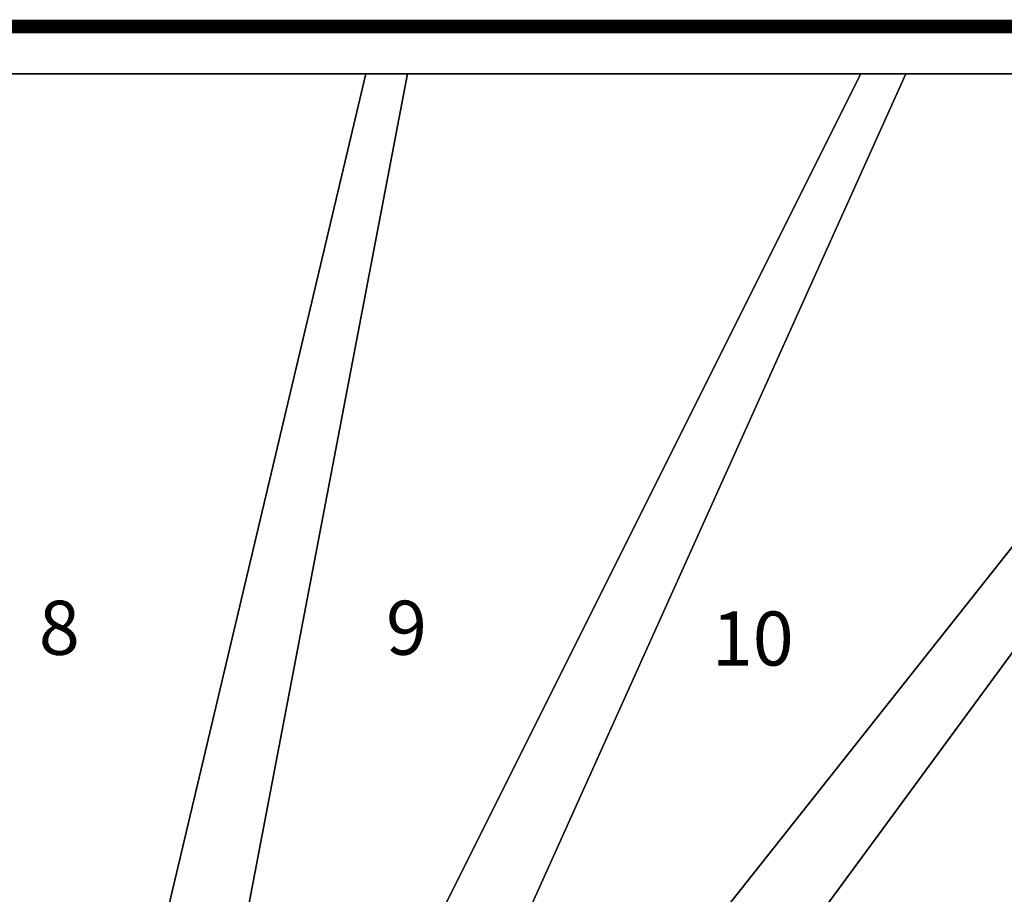
# Model space of a CAD drawing. Extents: x -3015 to 5, y -5 to 1435.
# Drawn here: x -1451 to -723, y 788 to 1435 of the extents above; entities that cross this region are included whole.
import ezdxf
from ezdxf.enums import TextEntityAlignment as Align

# ---------------------------------------------------------------- set-up
doc = ezdxf.new("R2010")
doc.units = 0
doc.layers.add('_Arch_TW', color=6, linetype='CONTINUOUS')
doc.styles.get("Standard").update_dxf_attribs({"font": 'simplex', "bigfont": 'bigfont'})

msp = doc.modelspace()

# ---------------------------------------------------------------- linework, layer by layer
at = {"layer": '_Arch_TW', "color": 7, "linetype": 'CONTINUOUS', "const_width": 10}
msp.add_lwpolyline([(0, 0), (0, 1430), (-3010, 1430), (-3010, 0)], dxfattribs=at)
at = {"layer": '_Arch_TW', "color": 1}
for points, invisible_edges in [([(-1558.79, 1395, 1440), (-1539.27, 473, 1440), (-1340.3, 473, 1440)], 12), ([(-1558.79, 1395, 1440), (-1340.3, 473, 1440), (-1164.22, 1395, 1440)], 5), ([(-1558.79, 1395, 1396), (-1164.22, 1395, 1396), (-1340.3, 473, 1396)], 12), ([(-1558.79, 1395, 1396), (-1340.3, 473, 1396), (-1539.27, 473, 1396)], 5), ([(-1164.22, 1395, 1440), (-1164.22, 1395, 1396), (-1558.79, 1395, 1396)], 12), ([(-1164.22, 1395, 1440), (-1558.79, 1395, 1396), (-1558.79, 1395, 1440)], 5), ([(-1194.91, 1395, 1620), (-1413.52, 473, 1620), (-1210.87, 473, 1620)], 12), ([(-1194.91, 1395, 1576), (-1210.87, 473, 1576), (-1413.52, 473, 1576)], 5), ([(-1194.91, 1395, 1620), (-1194.91, 1395, 1576), (-1413.52, 473, 1576)], 12), ([(-1194.91, 1395, 1620), (-1413.52, 473, 1576), (-1413.52, 473, 1620)], 5), ([(-1340.3, 473, 1440), (-1340.3, 473, 1396), (-1164.22, 1395, 1396)], 12), ([(-1340.3, 473, 1440), (-1164.22, 1395, 1396), (-1164.22, 1395, 1440)], 5), ([(-829.09, 1395, 1800), (-1290.13, 473, 1800), (-1080.04, 473, 1800)], 12), ([(-829.09, 1395, 1756), (-1080.04, 473, 1756), (-1290.13, 473, 1756)], 5), ([(-829.09, 1395, 1800), (-829.09, 1395, 1756), (-1290.13, 473, 1756)], 12), ([(-829.09, 1395, 1800), (-1290.13, 473, 1756), (-1290.13, 473, 1800)], 5), ([(-1194.91, 1395, 1620), (-1210.87, 473, 1620), (-795.87, 1395, 1620)], 5), ([(-1194.91, 1395, 1576), (-795.87, 1395, 1576), (-1210.87, 473, 1576)], 12), ([(-1210.87, 473, 1620), (-1210.87, 473, 1576), (-795.87, 1395, 1576)], 12), ([(-1210.87, 473, 1620), (-795.87, 1395, 1576), (-795.87, 1395, 1620)], 5), ([(-795.87, 1395, 1620), (-795.87, 1395, 1576), (-1194.91, 1395, 1576)], 12), ([(-795.87, 1395, 1620), (-1194.91, 1395, 1576), (-1194.91, 1395, 1620)], 5), ([(-440.19, 1395, 1980), (-1149.16, 499.45, 1980), (-1136.36, 473, 1980)], 12), ([(-440.19, 1395, 1936), (-1136.36, 473, 1936), (-1149.16, 499.45, 1936)], 5), ([(-440.19, 1395, 1980), (-440.19, 1395, 1936), (-1149.16, 499.45, 1936)], 12), ([(-440.19, 1395, 1980), (-1149.16, 499.45, 1936), (-1149.16, 499.45, 1980)], 5), ([(-440.19, 1395, 1980), (-1136.36, 473, 1980), (-950.2, 473, 1980)], 13), ([(-440.19, 1395, 1936), (-950.2, 473, 1936), (-1136.36, 473, 1936)], 13), ([(-829.09, 1395, 1800), (-1080.04, 473, 1800), (-402.45, 1395, 1800)], 5), ([(-829.09, 1395, 1756), (-402.45, 1395, 1756), (-1080.04, 473, 1756)], 12), ([(-1080.04, 473, 1800), (-1080.04, 473, 1756), (-402.45, 1395, 1756)], 12), ([(-1080.04, 473, 1800), (-402.45, 1395, 1756), (-402.45, 1395, 1800)], 5), ([(-440.19, 1395, 1980), (-950.2, 473, 1980), (-35, 1169.57, 1980)], 13), ([(-440.19, 1395, 1936), (-35, 1169.57, 1936), (-950.2, 473, 1936)], 13), ([(-402.45, 1395, 1800), (-402.45, 1395, 1756), (-829.09, 1395, 1756)], 12), ([(-402.45, 1395, 1800), (-829.09, 1395, 1756), (-829.09, 1395, 1800)], 5), ([(-35, 1206.8, 2160), (-1002.84, 521.98, 2160), (-943.87, 328.13, 2160)], 12), ([(-35, 1206.8, 2116), (-943.87, 328.13, 2116), (-1002.84, 521.98, 2116)], 5), ([(-35, 1206.8, 2160), (-35, 1206.8, 2116), (-1002.84, 521.98, 2116)], 12), ([(-35, 1206.8, 2160), (-1002.84, 521.98, 2116), (-1002.84, 521.98, 2160)], 5), ([(-35, 1206.8, 2160), (-943.87, 328.13, 2160), (-35, 740.95, 2160)], 5), ([(-35, 1206.8, 2116), (-35, 740.95, 2116), (-943.87, 328.13, 2116)], 12), ([(-950.2, 473, 1980), (-950.2, 473, 1936), (-35, 1169.57, 1936)], 12), ([(-950.2, 473, 1980), (-35, 1169.57, 1936), (-35, 1169.57, 1980)], 5)]:
    msp.add_3dface(points, dxfattribs=dict(at, invisible_edges=invisible_edges))

# ---------------------------------------------------------------- texts
at = {"layer": '_Arch_TW', "color": 6}
for s, p in [('8', (-1421.65, 980, -80)), ('9', (-1164.96, 980, -80)), ('10', (-908.97, 972.04, -80))]:
    msp.add_text(s, height=40, dxfattribs=at).set_placement(p, align=Align.MIDDLE)

doc.saveas('drawing.dxf')
